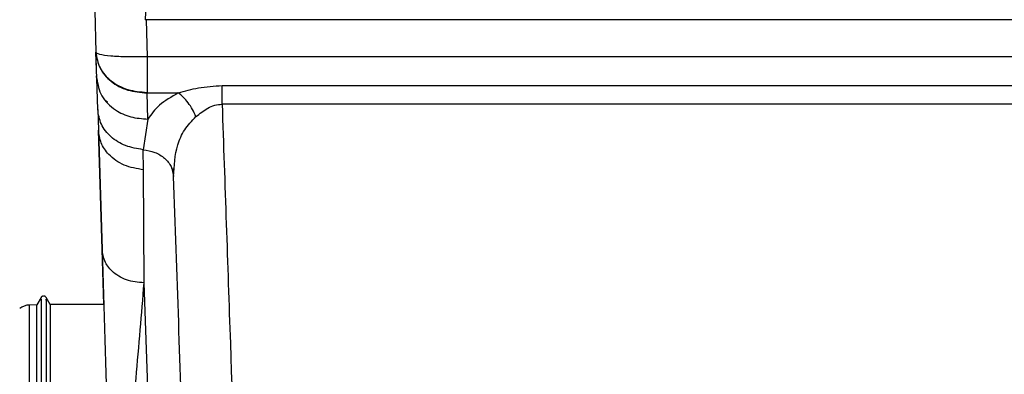
# Model space of a CAD drawing. Units: inches. Extents: x 0.4 to 10.6, y 0.4 to 8.1.
# Drawn here: x 3.6 to 3.7, y 3.1 to 3.1 of the extents above; entities that cross this region are included whole.
import ezdxf

# ---------------------------------------------------------------- set-up
doc = ezdxf.new("R2010")
doc.units = ezdxf.units.IN
doc.header["$MEASUREMENT"] = 0
doc.styles.add('SLDTEXTSTYLE0', font='TXT', dxfattribs={"width": 0.75})
doc.dimstyles.new('SLDDIMSTYLE0', dxfattribs={"dimtxt": 0.125, "dimasz": 0.13, "dimexe": 0, "dimexo": 0.0625, "dimgap": 0.03125, "dimtad": 0, "dimtih": 1, "dimtoh": 1, "dimdec": 1, "dimlfac": 25, "dimrnd": 1e-09, "dimzin": 12, "dimdsep": 46, "dimtxsty": 'SLDTEXTSTYLE0', "dimsah": 1, "dimcen": 0.09, "dimadec": 0, "dimazin": 3, "dimtfac": 1, "dimtdec": 1, "dimtmove": 0, "dimatfit": 0, "dimfxl": 0, "dimfrac": 2, "dimtolj": 1, "dimtzin": 12, "dimarcsym": 0})
doc.dimstyles.new('SLDDIMSTYLE1', dxfattribs={"dimtxt": 0.125, "dimasz": 0.13, "dimexe": 0, "dimexo": 0.0625, "dimgap": 0.03125, "dimtad": 0, "dimtih": 1, "dimtoh": 1, "dimdec": 1, "dimlfac": 25, "dimrnd": 1e-09, "dimzin": 12, "dimdsep": 46, "dimtxsty": 'SLDTEXTSTYLE0', "dimsah": 1, "dimcen": 0.09, "dimadec": 0, "dimazin": 3, "dimtfac": 1, "dimtdec": 1, "dimtofl": 0, "dimtmove": 0, "dimatfit": 3, "dimfxl": 0, "dimfrac": 2, "dimtolj": 1, "dimtzin": 12, "dimarcsym": 0})

# ---------------------------------------------------------------- blocks, each defined once
blk = doc.blocks.new('_D_8')
at = {"color": 7, "linetype": 'Continuous', "lineweight": 18}
for p, q in [((3.611072067860259, 4.796632576340913), (2.287286717277439, 4.796632576340913)), ((2.412286717277439, 4.796632576340913), (2.412286717277439, 3.869552116725663)), ((2.412286717277439, 2.744034151144061), (2.412286717277439, 3.671114610759334)), ((3.48162324896262, 2.744034151144061), (2.287286717277439, 2.744034151144061))]:
    blk.add_line(p, q, dxfattribs=at)
for points in [[(2.412286717277439, 4.796632576340913), (2.392286717277439, 4.666632576340914), (2.432286717277439, 4.666632576340914)], [(2.412286717277439, 2.744034151144061), (2.432286717277439, 2.874034151144061), (2.392286717277439, 2.874034151144061)]]:
    blk.add_solid(points, dxfattribs=at)
at = {"color": 7, "linetype": 'Continuous', "lineweight": 18, "insert": (2.250654767796845, 3.832248091980658), "char_height": 0.125, "attachment_point": 1, "style": 'SLDTEXTSTYLE0'}
blk.add_mtext('51.3', dxfattribs=at)
blk = doc.blocks.new('_D_9')
at = {"color": 7, "linetype": 'Continuous', "lineweight": 18}
for p, q in [((3.57795710723032, 3.713828481853461), (4.395073422472592, 3.713828481853461)), ((4.270073422472592, 3.713828481853461), (4.270073422472592, 3.328150069481938)), ((4.270073422472592, 2.744034151144061), (4.270073422472592, 3.129712563515607)), ((3.916160334248061, 2.744034151144061), (4.395073422472592, 2.744034151144061))]:
    blk.add_line(p, q, dxfattribs=at)
for points in [[(4.270073422472592, 3.713828481853461), (4.250073422472592, 3.583828481853461), (4.290073422472592, 3.583828481853461)], [(4.270073422472592, 2.744034151144061), (4.290073422472592, 2.874034151144061), (4.250073422472592, 2.874034151144061)]]:
    blk.add_solid(points, dxfattribs=at)
at = {"color": 7, "linetype": 'Continuous', "lineweight": 18, "insert": (4.108441472991998, 3.290846044736932), "char_height": 0.125, "attachment_point": 1, "style": 'SLDTEXTSTYLE0'}
blk.add_mtext('24.2', dxfattribs=at)
blk = doc.blocks.new('_D_11')
at = {"color": 7, "linetype": 'Continuous', "lineweight": 18}
for p, q in [((3.229234149472364, 3.465444229884481), (3.229234149472364, 2.217412401781394)), ((3.696977579671282, 2.591404229884219), (3.696977579671282, 2.217412401781394)), ((3.229234149472364, 2.342412401781394), (2.979234149472364, 2.342412401781394)), ((3.696977579671282, 2.342412401781394), (3.946977579671282, 2.342412401781394))]:
    blk.add_line(p, q, dxfattribs=at)
for points in [[(3.229234149472364, 2.342412401781394), (3.099234149472364, 2.362412401781394), (3.099234149472364, 2.322412401781394)], [(3.696977579671282, 2.342412401781394), (3.826977579671282, 2.322412401781394), (3.826977579671282, 2.362412401781394)]]:
    blk.add_solid(points, dxfattribs=at)
at = {"color": 7, "linetype": 'Continuous', "lineweight": 18, "insert": (3.301473915091228, 2.404327130019566), "char_height": 0.125, "attachment_point": 1, "style": 'SLDTEXTSTYLE0'}
blk.add_mtext('11.7', dxfattribs=at)

msp = doc.modelspace()

# ---------------------------------------------------------------- linework, layer by layer
at = {"color": 7, "linetype": 'Continuous', "lineweight": 25}
for p, q in [((3.628127459014286, 3.12555609643505), (3.628272780117373, 3.129742291237452)), ((3.623434272584649, 3.126361843065321), (3.623535910534822, 3.122552572892723)), ((3.628127459014286, 3.12555609643505), (3.628168229071215, 3.12555609643505)), ((3.628168229071215, 3.125556096435135), (3.628258654561342, 3.122133358298135)), ((3.917912914520082, 3.125556096435136), (3.628168229071215, 3.125556096435135)), ((3.623614007586196, 3.120145002316187), (3.62353591048142, 3.122552574303274)), ((3.623579531362315, 3.121208267467067), (3.623535910531261, 3.122552572225163)), ((3.917822489030318, 3.122133358298187), (3.628258654561342, 3.122133358298187)), ((3.623618288974254, 3.120011622758212), (3.623606702470317, 3.120370659591218)), ((3.623706093724636, 3.117276211095692), (3.623614007586208, 3.120145002316187)), ((3.628258654561342, 3.118857447608243), (3.628258654561342, 3.118806233219069)), ((3.628258654561342, 3.118806233219069), (3.631131192594113, 3.118806233219069)), ((3.628332524101452, 3.116402018556271), (3.628258657258916, 3.118806233218949)), ((3.635179246642601, 3.119491366343591), (3.910901896951578, 3.119491366343592)), ((3.635179246642601, 3.117760164332708), (3.635179246642601, 3.119491366343591)), ((3.623706093483798, 3.117276221734298), (3.62376666017446, 3.115383521337132)), ((3.910901896951578, 3.117760164332727), (3.635179246642601, 3.117760164332726)), ((3.628332524101452, 3.116402018556029), (3.627892163261153, 3.113575818275242)), ((3.624112150598632, 3.10437256217288), (3.623766660191923, 3.11538352071414)), ((3.623766660314913, 3.115383514899337), (3.62411214235514, 3.104372830996816)), ((3.627937447077024, 3.111720010777106), (3.627892163382354, 3.113575823958898)), ((3.627985864930134, 3.101299994187128), (3.627937447077028, 3.111720010777141)), ((3.624266785396532, 3.099302497600754), (3.624112150492508, 3.104372568075613)), ((3.629018891880722, 3.071717972781974), (3.627985864930134, 3.101299994187128)), ((3.618478013815137, 3.099956049020553), (3.618088155849672, 3.099280795786314)), ((3.619319035860742, 3.099302506264923), (3.618941712456522, 3.099956049020553)), ((3.618090130642874, 3.099280856065221), (3.617395060778827, 3.099256583690718)), ((3.624266785396532, 3.099302497600754), (3.619317061067567, 3.099302497600754))]:
    msp.add_line(p, q, dxfattribs=at)
at = {"color": 1, "linetype": 'Continuous', "lineweight": 25}
msp.add_line((3.617395060778827, 3.086393175916535), (3.617395060778827, 3.099256583690718), dxfattribs=at)
at = {"color": 7, "linetype": 'Continuous', "lineweight": 25}
msp.add_arc((3.617450020616144, 3.097682739868471), 0.001574803149606143, 91.99999999963529, 126.8757644594086, dxfattribs=at)
for points, knots in [([(3.628258654561342, 3.122133358298187), (3.627642152025684, 3.122125143552686), (3.626403555170644, 3.122108639552534), (3.624840221569992, 3.12219334167152), (3.623746730506041, 3.122344454436119), (3.62360618477264, 3.122483200076706), (3.623535910481419, 3.122552574303274)], [0, 0, 0, 0, 0.2488496703555787, 0.4999564498978443, 0.7499731566927997, 1, 1, 1, 1]), ([(3.623535910528554, 3.122552572227053), (3.623616789115121, 3.122053515066312), (3.623778517319097, 3.121055579497537), (3.624874844846837, 3.119814801819512), (3.626424055213592, 3.118956994122589), (3.627647048400836, 3.118856492938992), (3.628258654526239, 3.118806233346266)], [0, 0, 0, 0, 0.2500447811382819, 0.5000000010293663, 0.7499552203055321, 1, 1, 1, 1]), ([(3.623614007586208, 3.120145002316187), (3.623713779088577, 3.119587004805501), (3.623913321750002, 3.118471011704187), (3.625177469849467, 3.117241278416695), (3.626719434759927, 3.116516594657713), (3.627794827182129, 3.11644021062346), (3.628332524101452, 3.116402018556029)], [0, 0, 0, 0, 0.279628565603376, 0.5592561690098204, 0.7796277942439114, 1, 1, 1, 1]), ([(3.631131192594113, 3.118806233218949), (3.63050935573548, 3.118446454434839), (3.629303377382145, 3.117748706432929), (3.628649327296021, 3.11684146190976), (3.628332524101452, 3.116402018556271)], [0, 0, 0, 0, 0.5156285408559056, 0.9999999999999999, 0.9999999999999999, 0.9999999999999999, 0.9999999999999999]), ([(3.631131192594113, 3.118806233219069), (3.631742459728115, 3.118980811298584), (3.633029152047452, 3.119348291016601), (3.634439113578726, 3.119442115124612), (3.635179246642601, 3.119491366343874)], [0, 0, 0, 0, 0.4750686118309997, 1, 1, 1, 1]), ([(3.632766176985751, 3.116623870977132), (3.632664059319161, 3.11684958949384), (3.632459824014276, 3.117301026464717), (3.632055978634367, 3.117910445101171), (3.631607541905979, 3.118438652825205), (3.631289984455685, 3.118683704844557), (3.631131205758412, 3.118806230832722)], [0, 0, 0, 0, 0.2500001179886941, 0.500000166711935, 0.7500001272448749, 1, 1, 1, 1]), ([(3.624614875343494, 3.117964762650248), (3.624602670482783, 3.117971206457386), (3.624471890658053, 3.118040254354624), (3.624295653123122, 3.118245896417447), (3.624179006466388, 3.1184390251265), (3.624126047968812, 3.118526707076045)], [0, 0, 0, 0, 0.05320844903707716, 0.5701492056389578, 1, 1, 1, 1]), ([(3.627892163261153, 3.113575818275242), (3.6273368533842, 3.113667636476509), (3.626226235183023, 3.113851272622306), (3.62486786156634, 3.114717210144998), (3.623916556950205, 3.115892975582898), (3.623776248180645, 3.116815132279336), (3.623706093724636, 3.117276211095693)], [0, 0, 0, 0, 0.2500004623813328, 0.5000002257248656, 0.7499998590341741, 1, 1, 1, 1]), ([(3.632766168935042, 3.116623874542171), (3.633113130103698, 3.116900082835692), (3.63362548860573, 3.117307960374456), (3.634484061509244, 3.117707366089348), (3.6349499879897, 3.117742752490182), (3.635179246642601, 3.11776016433288)], [0, 0, 0, 0, 0.5158676547737946, 0.7617831697739839, 1, 1, 1, 1]), ([(3.635179246642601, 3.117760164332726), (3.635433604219127, 3.110402080625943), (3.635924451641411, 3.096202792876155), (3.636627862058759, 3.075857367692596), (3.637073950889799, 3.062956672739088), (3.637288238246854, 3.05675957558399)], [0, 0, 0, 0, 0.3585182825019259, 0.6918519086854763, 1, 1, 1, 1]), ([(3.630704491218869, 3.111116556845006), (3.630757997213242, 3.112095620475175), (3.6308382584669, 3.113564257312752), (3.63163864263192, 3.115440379295553), (3.632390900346936, 3.1162299700917), (3.632766176985751, 3.116623870977132)], [0, 0, 0, 0, 0.5005446618521561, 0.7508381545348084, 1, 1, 1, 1]), ([(3.627937451465232, 3.111720011966265), (3.627319524211486, 3.1118257870323), (3.626083670490905, 3.112037337029669), (3.624741244397283, 3.113013696245985), (3.623932726259433, 3.114173320184167), (3.623822015560379, 3.114980120776006), (3.62376666017446, 3.115383521337132)], [0, 0, 0, 0, 0.2796749575839884, 0.5593495590111591, 0.7796746346578713, 1, 1, 1, 1]), ([(3.62789216351841, 3.113575825001252), (3.628262889496194, 3.113515091602886), (3.62900433978431, 3.113393625079321), (3.629913472475197, 3.112819356474344), (3.630554019824102, 3.11203849660108), (3.630654333779502, 3.11142387785697), (3.630704490827418, 3.111116568054706)], [0, 0, 0, 0, 0.2500006662345918, 0.5000002080158785, 0.7499997540286885, 1, 1, 1, 1]), ([(3.630628134732711, 3.111611323306779), (3.630639929354131, 3.111648800995039), (3.630663359435112, 3.111723250630992), (3.630693343659838, 3.11180844537405), (3.630708233929938, 3.111850753379236)], [0, 0, 0, 0, 0.5033965281357584, 1, 1, 1, 1]), ([(3.632566706780647, 3.057789740576027), (3.632259040863813, 3.066600139696983), (3.631643704848431, 3.08422105768758), (3.631017565216761, 3.102151350770548), (3.630704493273358, 3.111116558237605)], [0, 0, 0, 0, 0.4999966020871917, 1, 1, 1, 1]), ([(3.627985865907276, 3.10129999419714), (3.627424335348439, 3.101352538821353), (3.626301276160532, 3.101457627889203), (3.625036237691738, 3.102274934555517), (3.624269639731484, 3.103292022812952), (3.624164641440005, 3.104012564648152), (3.624112142225207, 3.104372836039655)], [0, 0, 0, 0, 0.2796287302091437, 0.5592564994408971, 0.7796279598418315, 1, 1, 1, 1]), ([(3.624112142355137, 3.104372834184848), (3.624282180066624, 3.098815094704603), (3.624615168022214, 3.087931271986443), (3.624916555745941, 3.077883639506459), (3.625064042170979, 3.072966752460596)], [0, 0, 0, 0, 0.5106422278425029, 1, 1, 1, 1]), ([(3.626638300409846, 3.071717972781827), (3.626599653109988, 3.073054718988541), (3.626521538545153, 3.075756572639797), (3.626517365787674, 3.07986185157818), (3.62664498942061, 3.084046909316564), (3.626896620385413, 3.088276922549398), (3.627243609487857, 3.092589306868425), (3.627636753268362, 3.096927728313395), (3.627870631188757, 3.09985680964159), (3.627985864930129, 3.101299994187004)], [0, 0, 0, 0, 0.1354983763273729, 0.2738715703704043, 0.4160520081353036, 0.5597024938326215, 0.7028231607131062, 0.8535783156359679, 1, 1, 1, 1]), ([(3.618941712456522, 3.099956049020553), (3.618928934754964, 3.099974835363984), (3.61890304719897, 3.100012896396735), (3.61884686516164, 3.100055578146131), (3.618781326889329, 3.100083542638372), (3.618709863135829, 3.100093105965969), (3.61863839938233, 3.100083542638372), (3.618572861110019, 3.100055578146131), (3.618516679072688, 3.100012896396735), (3.618490791516695, 3.099974835363984), (3.618478013815137, 3.099956049020553)], [0, 0, 0, 0, 0.1212576695502843, 0.2456673992366839, 0.3722707319124354, 0.499999999999958, 0.6277292680876356, 0.7543326007632847, 0.8787423304496536, 1, 1, 1, 1])]:
    msp.add_open_spline(points, degree=3, knots=knots, dxfattribs=at)
for points in [[(3.623535910481419, 3.122552574303274), (3.62361654449306, 3.122060110060693), (3.623777812516342, 3.121075181575533), (3.624874191603699, 3.119850952618934), (3.626423713711399, 3.119004999500177), (3.627647007611381, 3.118906631571579), (3.628258654561373, 3.118857447607281)], [(3.628258654561342, 3.122133358298187), (3.628258654561342, 3.121812348452866), (3.628258654561342, 3.121170328762226), (3.628258654561342, 3.120280383409415), (3.628258654561342, 3.119479026701977), (3.628258654561342, 3.119064640639487), (3.628258654561342, 3.118857447608243)], [(3.618088155849676, 3.086416015608327), (3.618088155849676, 3.088393881688712), (3.618088155849676, 3.092349613849481), (3.618088155849676, 3.096270922333177), (3.618088155849676, 3.098816403049172), (3.618088155849676, 3.099125992419006), (3.618088155849676, 3.099280787103923)], [(3.619319035860806, 3.099302497600754), (3.619319035860806, 3.099147688197012), (3.619319035860806, 3.098838069389529), (3.619319035860806, 3.096292346633815), (3.619319035860806, 3.092370665288384), (3.619319035860806, 3.08841455699268), (3.619319035860806, 3.086436502844827)]]:
    msp.add_open_spline(points, degree=3, dxfattribs=at)
at = {"color": 1, "linetype": 'Continuous', "lineweight": 25}
for points, knots in [([(3.618478013815137, 3.099706026616597), (3.618478013815137, 3.099767678498988), (3.618478013815137, 3.099942384099448), (3.618478013815137, 3.098610362950661), (3.618478013815137, 3.096090191930708), (3.618478013815137, 3.092329450590633), (3.618478013815137, 3.08881197884138), (3.618478013815137, 3.087053222787683)], [0, 0, 0, 0, 0.1199724628063971, 0.3399711467072734, 0.559974810177033, 0.7799848807472912, 1, 1, 1, 1]), ([(3.618941712456522, 3.09970602661751), (3.618941712456522, 3.099767678498548), (3.618941712456522, 3.099942384097018), (3.618941712456523, 3.098610362948829), (3.618941712456523, 3.096090191930422), (3.618941712456523, 3.092329450594209), (3.618941712456523, 3.08881197884179), (3.618941712456523, 3.087053222787683)], [0, 0, 0, 0, 0.1199724610387136, 0.3399711452877837, 0.5599748093237131, 0.7799848804673347, 1, 1, 1, 1])]:
    msp.add_open_spline(points, degree=3, knots=knots, dxfattribs=at)

# ---------------------------------------------------------------- dimensions: what is measured, and where the dimension line sits
at = {"color": 7, "linetype": 'Continuous', "lineweight": 18}
for base, p1, p2, picture, middle in [((2.412286717277439, 4.796632576340913), (3.53162324896262, 2.744034151144061), (3.661072067860259, 4.796632576340913), '_D_8', (2.412286717277439, 3.770333363742487)), ((4.270073422472592, 3.713828481853461), (3.866160334248061, 2.744034151144061), (3.52795710723032, 3.713828481853461), '_D_9', (4.270073422472592, 3.228931316498761))]:
    dim = msp.add_linear_dim(base=base, p1=p1, p2=p2, angle=90.0000000000002, dimstyle='SLDDIMSTYLE1', dxfattribs=at)
    dim.commit()
    dim.dimension.update_dxf_attribs({"geometry": picture, "text_midpoint": middle, "dimtype": 160})
dim = msp.add_linear_dim(base=(3.229234149472364, 2.342412401781395), p1=(3.696977579671282, 2.641404229884218), p2=(3.229234149472364, 3.51544422988448), dimstyle='SLDDIMSTYLE0', dxfattribs=at)
dim.commit()
dim.dimension.update_dxf_attribs({"geometry": '_D_11', "text_midpoint": (3.463105864571823, 2.342412401781395), "dimtype": 160})

doc.saveas('drawing.dxf')
